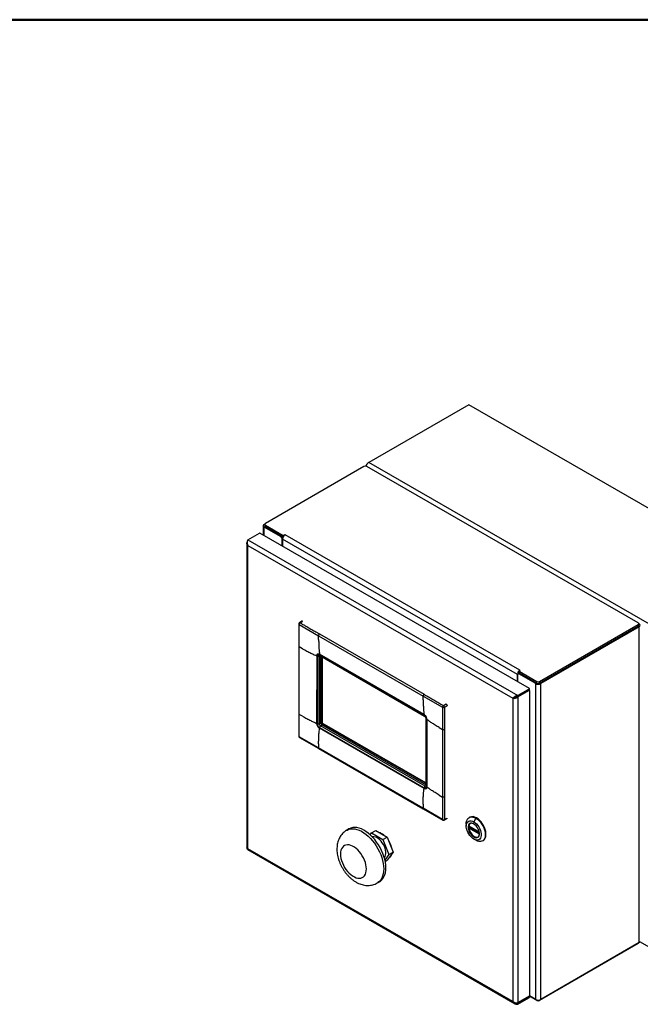
# Model space of a CAD drawing. Units: inches. Extents: x 0.1 to 16.9, y 0.1 to 10.9.
# Drawn here: x 6.9 to 7.9, y 8.8 to 10.5 of the extents above; entities that cross this region are included whole.
import ezdxf

# ---------------------------------------------------------------- set-up
doc = ezdxf.new("R2010")
doc.units = ezdxf.units.IN
doc.header["$MEASUREMENT"] = 0
doc.linetypes.add('SLD-Solid', pattern=[0])

msp = doc.modelspace()

# ---------------------------------------------------------------- linework, layer by layer
at = {"color": 7, "linetype": 'SLD-Solid', "lineweight": 50}
msp.add_line((0.5, 10.5), (16.5, 10.5), dxfattribs=at)
at = {"color": 7, "linetype": 'SLD-Solid', "lineweight": 25}
for p, q in [((7.65284, 9.84277), (7.48206, 9.74406)), ((7.98723, 9.64997), (7.65284, 9.84277)), ((7.47382, 9.73715), (7.30557, 9.63991)), ((7.9418, 9.47005), (7.47853, 9.73716)), ((7.302, 9.636), (7.302, 9.62016)), ((7.30377, 9.63846), (7.30468, 9.63899)), ((7.33237, 9.61704), (7.30378, 9.63353)), ((7.3046, 9.63855), (7.3046, 9.636)), ((7.30557, 9.63719), (7.33591, 9.6197)), ((7.30557, 9.63463), (7.30557, 9.63719)), ((7.30557, 9.63463), (7.33591, 9.61714)), ((7.27586, 9.61212), (7.29544, 9.62344)), ((7.75608, 9.35836), (7.29633, 9.62344)), ((7.33591, 9.6197), (7.33875, 9.62085)), ((7.33591, 9.61714), (7.33591, 9.6197)), ((7.33921, 9.62058), (7.33875, 9.62085)), ((7.74003, 9.38948), (7.33921, 9.62058)), ((7.2741, 9.60591), (7.2741, 9.08605)), ((7.27586, 9.61212), (7.7365, 9.34653)), ((7.27587, 9.60225), (7.72796, 9.34159)), ((7.27587, 9.08477), (7.27587, 9.60225)), ((7.33414, 9.60164), (7.33414, 9.61398)), ((7.73576, 9.38208), (7.33494, 9.61318)), ((7.33494, 9.61318), (7.33494, 9.60118)), ((7.36254, 9.4685), (7.36251, 9.43027)), ((7.36325, 9.42925), (7.36324, 9.4675)), ((7.36324, 9.4675), (7.39636, 9.44832)), ((7.36758, 9.4733), (7.36358, 9.47048)), ((7.36491, 9.47042), (7.36888, 9.47322)), ((7.77355, 9.37008), (7.9418, 9.46733)), ((7.77355, 9.36753), (7.9418, 9.46478)), ((7.9436, 9.46367), (7.77547, 9.36649)), ((7.9418, 9.46478), (7.9418, 9.46733)), ((7.94269, 9.46913), (7.94359, 9.4686)), ((7.94277, 9.46614), (7.94277, 9.46869)), ((7.9436, 8.92441), (7.9436, 9.46367)), ((7.39636, 9.44832), (7.57469, 9.34537)), ((7.39647, 9.44164), (7.39636, 9.44832)), ((7.398, 9.4513), (7.57634, 9.34836)), ((7.36251, 9.4303), (7.36245, 9.31504)), ((7.36319, 9.31402), (7.36325, 9.42925)), ((7.36922, 9.42594), (7.36325, 9.42925)), ((7.39314, 9.41399), (7.39308, 9.29875)), ((7.39442, 9.41343), (7.39436, 9.29783)), ((7.39775, 9.29778), (7.39781, 9.41338)), ((7.3979, 9.41544), (7.57655, 9.3123)), ((7.57639, 9.31388), (7.39806, 9.41682)), ((7.39841, 9.41431), (7.57706, 9.31118)), ((7.40035, 9.29928), (7.40041, 9.41316)), ((7.40243, 9.41199), (7.40237, 9.29872)), ((7.40266, 9.29889), (7.40272, 9.41182)), ((7.73576, 9.37007), (7.73576, 9.38208)), ((7.73656, 9.36961), (7.73656, 9.38196)), ((7.73699, 9.38625), (7.7385, 9.3854)), ((7.73928, 9.38438), (7.73708, 9.3831)), ((7.76692, 9.36649), (7.73833, 9.38298)), ((7.7385, 9.38757), (7.74049, 9.38921)), ((7.7385, 9.38757), (7.76884, 9.37008)), ((7.7385, 9.38502), (7.7385, 9.38757)), ((7.7385, 9.38502), (7.76884, 9.36753)), ((7.73928, 9.38438), (7.73947, 9.38446)), ((7.74003, 9.38948), (7.74049, 9.38921)), ((7.76692, 8.82723), (7.76692, 9.36649)), ((7.76884, 9.36753), (7.76884, 9.37008)), ((7.77355, 9.36753), (7.77355, 9.37008)), ((7.77547, 8.82724), (7.77547, 9.36649)), ((7.75608, 9.35784), (7.7365, 9.34653)), ((7.7365, 9.34381), (7.75641, 9.35531)), ((7.75608, 9.35529), (7.7365, 9.34398)), ((7.7365, 9.34653), (7.7365, 9.34398)), ((7.75608, 9.35529), (7.75608, 9.35784)), ((7.75641, 9.35531), (7.75623, 9.35542)), ((7.75627, 9.35555), (7.75627, 9.3581)), ((7.75653, 9.35504), (7.75653, 8.83381)), ((7.57469, 9.34537), (7.60783, 9.32631)), ((7.5748, 9.33869), (7.57469, 9.34537)), ((7.60946, 9.32925), (7.61386, 9.3318)), ((7.72796, 9.34159), (7.72954, 9.3425)), ((7.72796, 9.34159), (7.72796, 8.82411)), ((7.72954, 9.3425), (7.73104, 9.34314)), ((7.73024, 9.34292), (7.73047, 9.34305)), ((7.736, 9.34354), (7.73543, 9.34395)), ((7.7365, 9.34381), (7.7365, 8.8219)), ((7.36245, 9.31504), (7.36244, 9.27683)), ((7.36314, 9.27583), (7.36319, 9.31402)), ((7.36916, 9.31071), (7.36319, 9.31402)), ((7.60783, 9.32631), (7.60775, 9.28811)), ((7.61119, 9.32624), (7.6156, 9.32879)), ((7.39775, 9.29778), (7.40035, 9.29928)), ((7.39948, 9.29477), (7.40209, 9.29627)), ((7.57924, 9.194), (7.40209, 9.29627)), ((7.40237, 9.29872), (7.40266, 9.29889)), ((7.40237, 9.29872), (7.57925, 9.19661)), ((7.57925, 9.19694), (7.40266, 9.29889)), ((7.57931, 9.30729), (7.57924, 9.19169)), ((7.57997, 9.19068), (7.58003, 9.30628)), ((7.58131, 9.30536), (7.58125, 9.19013)), ((7.39784, 9.29181), (7.57649, 9.18868)), ((7.57633, 9.18729), (7.39799, 9.29024)), ((7.57813, 9.19164), (7.39948, 9.29477)), ((7.60202, 9.29155), (7.60775, 9.28811)), ((7.60775, 9.28811), (7.60769, 9.17287)), ((7.61116, 9.28804), (7.6111, 9.17281)), ((7.39625, 9.25675), (7.36314, 9.27583)), ((7.36365, 9.27473), (7.39676, 9.2556)), ((7.39638, 9.26357), (7.39625, 9.25675)), ((7.57458, 9.1538), (7.39625, 9.25675)), ((7.39674, 9.25561), (7.57509, 9.15265)), ((7.60195, 9.17632), (7.60769, 9.17287)), ((7.60769, 9.17287), (7.60772, 9.13464)), ((7.57471, 9.16062), (7.57458, 9.1538)), ((7.60772, 9.13464), (7.57458, 9.1538)), ((7.57509, 9.15265), (7.60823, 9.13353)), ((7.61048, 9.13344), (7.61492, 9.1355)), ((7.61109, 9.13462), (7.61549, 9.13666)), ((7.65434, 9.13847), (7.65318, 9.1378)), ((7.66468, 9.13667), (7.6612, 9.13065)), ((7.66468, 9.13667), (7.66583, 9.13734)), ((7.44825, 9.11856), (7.44457, 9.11644)), ((7.4843, 9.10865), (7.48648, 9.11176)), ((7.48648, 9.11176), (7.49385, 9.11602)), ((7.48648, 9.11176), (7.50631, 9.10033)), ((7.49385, 9.11602), (7.51367, 9.10459)), ((7.64843, 9.12727), (7.64843, 9.12325)), ((7.65289, 9.12329), (7.67043, 9.11318)), ((7.65539, 9.12185), (7.65326, 9.12062)), ((7.50631, 9.10033), (7.51367, 9.10459)), ((7.50631, 9.10033), (7.51622, 9.07481)), ((7.51367, 9.10459), (7.52358, 9.07906)), ((7.6612, 9.10473), (7.66155, 9.10533)), ((7.66468, 9.09917), (7.6612, 9.10118)), ((7.66468, 9.09917), (7.66297, 9.10025)), ((7.67617, 9.09804), (7.67733, 9.09871)), ((7.27498, 9.08324), (7.73135, 8.82011)), ((7.27567, 9.08486), (7.27554, 9.08437)), ((7.72796, 8.82411), (7.27587, 9.08477)), ((7.52358, 9.07906), (7.51367, 9.06497)), ((7.51622, 9.07481), (7.52358, 9.07906)), ((7.51622, 9.07481), (7.5096, 9.06539)), ((7.51011, 9.06291), (7.51367, 9.06497)), ((7.4967, 9.02625), (7.50038, 9.02838)), ((7.94513, 8.92591), (8.06579, 8.85634)), ((7.9418, 8.92297), (7.77355, 8.82572)), ((7.9436, 8.92441), (7.77547, 8.82724)), ((7.7365, 8.8219), (7.75641, 8.83341)), ((7.7365, 8.82173), (7.75608, 8.83305)), ((7.7365, 8.81918), (7.75608, 8.8305)), ((7.75608, 8.83305), (7.75608, 8.8305)), ((7.75627, 8.83075), (7.75627, 8.8333)), ((7.76884, 8.82572), (7.75627, 8.83297)), ((7.76692, 8.82723), (7.75631, 8.83335)), ((7.7365, 8.81918), (7.7365, 8.82173))]:
    msp.add_line(p, q, dxfattribs=at)
at = {"color": 8, "linetype": 'SLD-Solid', "lineweight": 25}
for p, q in [((8.00298, 9.44371), (7.48206, 9.74406)), ((7.30377, 9.63846), (7.3046, 9.63799)), ((7.30378, 9.63353), (7.30563, 9.6346)), ((7.30378, 9.61914), (7.30378, 9.63353)), ((7.33423, 9.61811), (7.33237, 9.61704)), ((7.33508, 9.61452), (7.33414, 9.61398)), ((7.9436, 9.46367), (7.94174, 9.46474)), ((7.94359, 9.4686), (7.94277, 9.46813)), ((7.39781, 9.41338), (7.39904, 9.41395)), ((7.73576, 9.38208), (7.73667, 9.3826)), ((7.74018, 9.38405), (7.73833, 9.38298)), ((7.76692, 9.36649), (7.76878, 9.36756)), ((7.77547, 9.36649), (7.77361, 9.36756)), ((7.7365, 9.34381), (7.73622, 9.34397)), ((7.57813, 9.19164), (7.57924, 9.19242)), ((7.65287, 9.12353), (7.67058, 9.11331)), ((7.67082, 9.10943), (7.65287, 9.11978)), ((7.65326, 9.12062), (7.67089, 9.11046)), ((7.66207, 9.10563), (7.66155, 9.10533)), ((7.9418, 8.92338), (7.9418, 8.92297)), ((7.76884, 8.82649), (7.76884, 8.82572)), ((7.77355, 8.82649), (7.77355, 8.82572)), ((7.73635, 8.82182), (7.7365, 8.82173))]:
    msp.add_line(p, q, dxfattribs=at)
at = {"color": 7, "linetype": 'SLD-Solid', "lineweight": 25, "flags": 128}
for points in [[(7.33564, 9.6173), (7.33583, 9.617), (7.33591, 9.61687)], [(7.64843, 9.12727), (7.64848, 9.12881), (7.64892, 9.13161), (7.64979, 9.13403), (7.65107, 9.13602), (7.65272, 9.13751), (7.65469, 9.13847), (7.65694, 9.13887), (7.6594, 9.1387), (7.662, 9.13796), (7.66468, 9.13667)], [(7.6612, 9.10118), (7.65885, 9.10278), (7.65659, 9.10483), (7.65448, 9.10726), (7.6526, 9.10998), (7.65101, 9.11291), (7.64977, 9.11593), (7.64892, 9.11896), (7.64848, 9.12188), (7.64848, 9.1246), (7.64892, 9.12702), (7.64977, 9.12907), (7.65101, 9.13066), (7.6526, 9.13176), (7.65448, 9.13231), (7.65659, 9.13231), (7.65885, 9.13175), (7.6612, 9.13065)], [(7.6612, 9.1271), (7.65918, 9.12801), (7.65726, 9.1284), (7.6555, 9.12824), (7.654, 9.12755), (7.6528, 9.12634), (7.65198, 9.12468), (7.65156, 9.12264), (7.65156, 9.1203), (7.65198, 9.11777), (7.6528, 9.11516), (7.654, 9.11258), (7.6555, 9.11015), (7.65726, 9.10797), (7.65918, 9.10613), (7.6612, 9.10473)], [(7.66155, 9.12689), (7.6596, 9.12778), (7.65774, 9.12815), (7.65605, 9.128), (7.6546, 9.12733), (7.65345, 9.12617), (7.65266, 9.12457), (7.65225, 9.1226), (7.65225, 9.12034), (7.65266, 9.1179), (7.65345, 9.11539), (7.6546, 9.1129), (7.65605, 9.11055), (7.65774, 9.10845), (7.6596, 9.10668), (7.66155, 9.10533)], [(7.6612, 9.13065), (7.66354, 9.12904), (7.66581, 9.12699), (7.66792, 9.12456), (7.6698, 9.12184), (7.67139, 9.11892), (7.67263, 9.11589), (7.67348, 9.11286), (7.67391, 9.10994), (7.67391, 9.10722), (7.67348, 9.1048), (7.67263, 9.10275), (7.67139, 9.10116), (7.6698, 9.10006), (7.66792, 9.09951), (7.66581, 9.09951), (7.66354, 9.10007), (7.6612, 9.10118)], [(7.66468, 9.13667), (7.66735, 9.13488), (7.66995, 9.13262), (7.67241, 9.12995), (7.67466, 9.12696), (7.67663, 9.12373), (7.67828, 9.12033), (7.67956, 9.11687), (7.68043, 9.11344), (7.68087, 9.11013), (7.68087, 9.10704), (7.68043, 9.10424), (7.67956, 9.10181), (7.67828, 9.09982), (7.67663, 9.09833), (7.67466, 9.09737), (7.67241, 9.09697), (7.66995, 9.09714), (7.66735, 9.09788), (7.66468, 9.09917)], [(7.67733, 9.09871), (7.67779, 9.099), (7.67944, 9.10049), (7.68072, 9.10248), (7.68159, 9.10491), (7.68203, 9.10771), (7.68203, 9.1108), (7.68159, 9.11411), (7.68072, 9.11754), (7.67944, 9.121), (7.67779, 9.1244), (7.67581, 9.12763), (7.67357, 9.13062), (7.67111, 9.13329), (7.66851, 9.13555), (7.66583, 9.13734)], [(7.51116, 9.05222), (7.51095, 9.05687), (7.51033, 9.06169), (7.5093, 9.06666), (7.50787, 9.0717), (7.50606, 9.07676), (7.50389, 9.08178), (7.50139, 9.08671), (7.49858, 9.09149), (7.49549, 9.09606), (7.49217, 9.10038), (7.48864, 9.10439), (7.48495, 9.10806), (7.48114, 9.11133), (7.47725, 9.11417), (7.47333, 9.11655), (7.46942, 9.11844), (7.46557, 9.11983), (7.46181, 9.12069), (7.4582, 9.12101), (7.45477, 9.12079), (7.45156, 9.12004), (7.4486, 9.11876), (7.44825, 9.11856)], [(7.6612, 9.10473), (7.66321, 9.10381), (7.66514, 9.10342), (7.66689, 9.10358), (7.6684, 9.10427), (7.66959, 9.10548), (7.67041, 9.10714), (7.67084, 9.10918), (7.67084, 9.11152), (7.67041, 9.11405), (7.66959, 9.11666), (7.6684, 9.11924), (7.66689, 9.12167), (7.66514, 9.12386), (7.66321, 9.12569), (7.6612, 9.1271)], [(7.66155, 9.10533), (7.66349, 9.10444), (7.66535, 9.10407), (7.66704, 9.10422), (7.66849, 9.10489), (7.66964, 9.10606), (7.67043, 9.10766), (7.67084, 9.10963), (7.67089, 9.11075)], [(7.50852, 9.06957), (7.50861, 9.06967), (7.50983, 9.07148), (7.51066, 9.07373), (7.51108, 9.07633), (7.51108, 9.07921), (7.51066, 9.0823), (7.50983, 9.0855), (7.50861, 9.08872), (7.50704, 9.09187), (7.50516, 9.09486), (7.50303, 9.0976), (7.50071, 9.10001), (7.49827, 9.10203), (7.49577, 9.10359), (7.49329, 9.10466), (7.4909, 9.10519), (7.48867, 9.10518), (7.488, 9.10506)], [(7.47802, 9.05009), (7.47781, 9.05368), (7.4772, 9.05744), (7.47619, 9.06131), (7.4748, 9.0652), (7.47306, 9.06905), (7.471, 9.07278), (7.46866, 9.07633), (7.46608, 9.07963), (7.46331, 9.08261), (7.46041, 9.08522), (7.45742, 9.08742), (7.4544, 9.08916), (7.45141, 9.09041), (7.4485, 9.09115), (7.44574, 9.09136), (7.44316, 9.09103), (7.44082, 9.09019), (7.43876, 9.08883), (7.43702, 9.08699), (7.43563, 9.08469), (7.43462, 9.082), (7.434, 9.07894), (7.4338, 9.07558), (7.434, 9.07199), (7.43462, 9.06823), (7.43563, 9.06436), (7.43702, 9.06047), (7.43876, 9.05662), (7.44082, 9.05289), (7.44316, 9.04934), (7.44574, 9.04604), (7.4485, 9.04306), (7.45141, 9.04045), (7.4544, 9.03825), (7.45742, 9.03651), (7.46041, 9.03526), (7.46331, 9.03452), (7.46608, 9.03431), (7.46866, 9.03464), (7.471, 9.03548), (7.47306, 9.03684), (7.4748, 9.03868), (7.47619, 9.04098), (7.4772, 9.04367), (7.47781, 9.04673), (7.47802, 9.05009)], [(7.50038, 9.02838), (7.50139, 9.02901), (7.50389, 9.03105), (7.50606, 9.03358), (7.50787, 9.03655), (7.5093, 9.03994), (7.51033, 9.04371), (7.51095, 9.04782), (7.51116, 9.05222)]]:
    msp.add_lwpolyline(points, dxfattribs=at)
at = {"color": 8, "linetype": 'SLD-Solid', "lineweight": 25, "flags": 128}
for points in [[(7.44458, 9.11645), (7.44492, 9.11664), (7.44787, 9.11792), (7.45108, 9.11867), (7.45452, 9.11888), (7.45813, 9.11856), (7.46189, 9.1177), (7.46574, 9.11632), (7.46965, 9.11442), (7.47357, 9.11204), (7.47746, 9.1092), (7.48127, 9.10593), (7.48496, 9.10226), (7.48849, 9.09825), (7.49181, 9.09393), (7.4949, 9.08936), (7.49771, 9.08458), (7.50021, 9.07965), (7.50238, 9.07463), (7.50419, 9.06957), (7.50562, 9.06453), (7.50665, 9.05957), (7.50727, 9.05474), (7.50748, 9.0501)], [(7.50748, 9.0501), (7.50727, 9.0457), (7.50665, 9.04159), (7.50562, 9.03782), (7.50419, 9.03442), (7.50238, 9.03145), (7.50021, 9.02893), (7.49771, 9.02689), (7.4967, 9.02625)]]:
    msp.add_lwpolyline(points, dxfattribs=at)
at = {"color": 7, "linetype": 'SLD-Solid', "lineweight": 25}
for centre, radius, start, end in [((7.47617, 9.73261), 0.00512, 62.63014, 117.41081), ((7.48899, 9.73327), 0.01282, 122.70829, 159.96022), ((7.30471, 9.636), 0.00264, 110.84488, 249.27798), ((7.30619, 9.63611), 0.0016, 184.05561, 247.29772), ((7.30609, 9.63855), 0.00146, 110.84488, 249.27798), ((7.29589, 9.62259), 0.000961, 62.63014, 117.41081), ((7.33031, 9.6138), 0.00384, 2.60998, 57.43096), ((7.34364, 9.61289), 0.0087, 149.11158, 178.06599), ((7.365, 9.46847), 0.00246, 125.21623, 179.45553), ((7.36702, 9.46728), 0.00378, 123.89276, 176.72445), ((7.94128, 9.46869), 0.00146, 290.84488, 69.27798), ((7.94111, 9.4663), 0.00168, 294.40945, 354.30361), ((7.94266, 9.46614), 0.00264, 290.84488, 69.27798), ((7.74446, 9.38178), 0.0087, 149.11158, 178.06599), ((7.73764, 9.38213), 0.00109, 50.82685, 189.18391), ((7.74237, 9.38313), 0.00442, 151.14492, 173.4138), ((7.77119, 9.37474), 0.00929, 242.63014, 297.41081), ((7.77119, 9.37463), 0.00512, 242.63014, 297.41081), ((7.77119, 9.37208), 0.00512, 242.63014, 297.41081), ((7.75599, 9.3581), 0.000273, 290.84488, 69.27798), ((7.75595, 9.35558), 0.000314, 294.40742, 354.32685), ((7.7562, 9.35507), 0.000327, 355.15947, 49.29533), ((7.61168, 9.3261), 0.00386, 125.17023, 176.95059), ((7.60703, 9.32585), 0.00418, 5.42879, 54.57118), ((7.73342, 9.34915), 0.00617, 294.67994, 299.95629), ((7.60957, 9.32974), 0.00385, 243.00697, 294.87052), ((7.40164, 9.29163), 0.00381, 124.49648, 177.23377), ((7.3649, 9.27685), 0.00246, 180.48898, 239.48292), ((7.58029, 9.18849), 0.00381, 124.49648, 177.23377), ((7.60943, 9.13801), 0.00378, 243.2329, 296.14693), ((7.60944, 9.13568), 0.00246, 240.51648, 294.83938), ((7.65851, 9.12298), 0.00567, 122.77012, 174.42872), ((7.65913, 9.12817), 0.01136, 53.82701, 114.93204), ((7.67314, 9.1229), 0.02052, 188.74597, 237.12774), ((7.66585, 9.11103), 0.0066, 234.38489, 294.35775), ((7.94234, 8.92718), 0.00304, 294.40668, 354.3354), ((7.9409, 8.92472), 0.00197, 297.16502, 334.94108), ((7.75597, 8.83332), 0.000293, 292.31015, 0.78991), ((7.75595, 8.83078), 0.000314, 294.40742, 354.32685), ((7.75564, 8.83384), 0.000886, 330.75836, 358.21872), ((7.77119, 8.83548), 0.00929, 242.63014, 297.41081), ((7.77119, 8.83027), 0.00512, 242.63014, 297.41081), ((7.73342, 8.82725), 0.00617, 294.67994, 299.95629)]:
    msp.add_arc(centre, radius, start, end, dxfattribs=at)
at = {"color": 8, "linetype": 'SLD-Solid', "lineweight": 25}
for centre, radius, start, end in [((7.36374, 9.46859), 0.0012, 184.76721, 245.68802), ((7.3642, 9.46937), 0.00127, 56.06495, 119.01825), ((7.39911, 9.41531), 0.00122, 173.84017, 234.78037), ((7.57776, 9.31217), 0.00122, 173.80179, 235.20706), ((7.36365, 9.27694), 0.00122, 185.26298, 245.23601), ((7.36435, 9.27572), 0.00121, 174.71473, 234.742), ((7.60892, 9.13452), 0.0012, 174.26515, 235.19649), ((7.60986, 9.13451), 0.00124, 299.96128, 4.93104)]:
    msp.add_arc(centre, radius, start, end, dxfattribs=at)
at = {"color": 7, "linetype": 'SLD-Solid', "lineweight": 25}
for points, knots in [([(7.33617, 9.61735), (7.33617, 9.61756), (7.33616, 9.61799), (7.3361, 9.61862), (7.33603, 9.61913), (7.33596, 9.61951), (7.33592, 9.61963), (7.33591, 9.6197)], [0, 0, 0, 0, 0.25302896, 0.52790724, 0.77886238, 0.88863966, 1, 1, 1, 1]), ([(7.27587, 9.60225), (7.27535, 9.60284), (7.27433, 9.604), (7.27398, 9.60593), (7.27428, 9.60749), (7.27484, 9.60826), (7.27506, 9.60856)], [0, 0, 0, 0, 0.3048804, 0.6093979, 0.8495311, 1, 1, 1, 1]), ([(7.27587, 9.60225), (7.27555, 9.60326), (7.27491, 9.60526), (7.27494, 9.60818), (7.27533, 9.61055), (7.27568, 9.6116), (7.27586, 9.61212)], [0, 0, 0, 0, 0.2798479, 0.5593288, 0.7796687, 1, 1, 1, 1]), ([(7.36491, 9.47042), (7.36695, 9.46923), (7.37071, 9.46702), (7.37564, 9.46416), (7.37971, 9.46181), (7.38318, 9.45982), (7.38662, 9.45785), (7.39012, 9.45584), (7.39391, 9.45366), (7.39658, 9.45212), (7.398, 9.4513)], [0, 0, 0, 0, 0.1861678, 0.3434881, 0.4477715, 0.5550289, 0.6569785, 0.7581334, 0.8711295, 1, 1, 1, 1]), ([(7.3676, 9.47329), (7.36761, 9.47331), (7.36775, 9.47348), (7.3682, 9.47352), (7.36865, 9.47332), (7.36888, 9.47322)], [0, 0, 0, 0, 0.0629225, 0.5312039, 1, 1, 1, 1]), ([(7.39647, 9.44164), (7.39654, 9.439), (7.39668, 9.43398), (7.39703, 9.42707), (7.39743, 9.42139), (7.39787, 9.41818), (7.39806, 9.41682)], [0, 0, 0, 0, 0.3109928, 0.5933252, 0.8276767, 1, 1, 1, 1]), ([(7.36922, 9.42594), (7.37162, 9.42464), (7.37618, 9.42217), (7.3827, 9.41882), (7.38823, 9.41609), (7.39168, 9.41461), (7.39314, 9.41399)], [0, 0, 0, 0, 0.3109925, 0.5933248, 0.8276764, 1, 1, 1, 1]), ([(7.39442, 9.41343), (7.39447, 9.41393), (7.39458, 9.41492), (7.39538, 9.41578), (7.39653, 9.41604), (7.39744, 9.41564), (7.3979, 9.41544)], [0, 0, 0, 0, 0.2502258, 0.4997576, 0.749229, 1, 1, 1, 1]), ([(7.73699, 9.38625), (7.73713, 9.38637), (7.73743, 9.38663), (7.73767, 9.38708), (7.73793, 9.38741), (7.73823, 9.38757), (7.73841, 9.38757), (7.7385, 9.38757)], [0, 0, 0, 0, 0.253029, 0.5279072, 0.7788624, 0.8886397, 1, 1, 1, 1]), ([(7.73821, 9.38556), (7.73826, 9.38554), (7.73833, 9.3855), (7.73843, 9.38546), (7.73848, 9.38544), (7.7385, 9.38544), (7.73851, 9.38543)], [0, 0, 0, 0, 0.3216542, 0.5731842, 0.7927625, 1, 1, 1, 1]), ([(7.73849, 9.38555), (7.73849, 9.38555), (7.73848, 9.38554), (7.73849, 9.38547), (7.7385, 9.3854), (7.7385, 9.38536)], [0, 0, 0, 0, 0.4196823, 0.6951424, 1, 1, 1, 1]), ([(7.57634, 9.34836), (7.57843, 9.34714), (7.58228, 9.34492), (7.58725, 9.34203), (7.59131, 9.33967), (7.59476, 9.33767), (7.59818, 9.33569), (7.60165, 9.33369), (7.6054, 9.33155), (7.60805, 9.33005), (7.60946, 9.32925)], [0, 0, 0, 0, 0.190027, 0.3488769, 0.4520184, 0.5593228, 0.6620793, 0.762328, 0.8734882, 1, 1, 1, 1]), ([(7.7365, 9.34653), (7.73548, 9.3463), (7.73343, 9.34585), (7.73091, 9.34436), (7.72905, 9.34284), (7.72832, 9.34201), (7.72796, 9.34159)], [0, 0, 0, 0, 0.2798479, 0.5593288, 0.7796687, 1, 1, 1, 1]), ([(7.5748, 9.33869), (7.57487, 9.33605), (7.57501, 9.33103), (7.57537, 9.32413), (7.57576, 9.31844), (7.57621, 9.31523), (7.57639, 9.31388)], [0, 0, 0, 0, 0.3109927, 0.5933252, 0.8276767, 1, 1, 1, 1]), ([(7.61386, 9.3318), (7.61409, 9.33164), (7.61455, 9.33132), (7.61512, 9.33052), (7.61553, 9.32962), (7.61557, 9.32907), (7.6156, 9.32879)], [0, 0, 0, 0, 0.2500512, 0.4999929, 0.7498591, 1, 1, 1, 1]), ([(7.72796, 9.34159), (7.72861, 9.3415), (7.72991, 9.34132), (7.73226, 9.3417), (7.73437, 9.34244), (7.73546, 9.34318), (7.736, 9.34354)], [0, 0, 0, 0, 0.2798487, 0.5593644, 0.7797819, 1, 1, 1, 1]), ([(7.73017, 9.34287), (7.73048, 9.34292), (7.73089, 9.34298), (7.73142, 9.34322), (7.73156, 9.34328)], [0, 0, 0, 0, 0.7440323, 1, 1, 1, 1]), ([(7.7365, 9.34398), (7.73581, 9.34399), (7.73441, 9.34401), (7.73235, 9.34356), (7.73136, 9.34324), (7.73083, 9.34307)], [0, 0, 0, 0, 0.3202248, 0.6400274, 1, 1, 1, 1]), ([(7.58003, 9.30628), (7.57998, 9.30684), (7.57987, 9.30795), (7.57907, 9.30974), (7.57792, 9.31133), (7.57701, 9.31198), (7.57655, 9.3123)], [0, 0, 0, 0, 0.2502258, 0.4997576, 0.749229, 1, 1, 1, 1]), ([(7.61119, 9.32624), (7.61117, 9.32386), (7.61114, 9.31947), (7.61113, 9.31377), (7.61113, 9.30907), (7.61113, 9.30509), (7.61114, 9.30114), (7.61115, 9.29712), (7.61116, 9.29276), (7.61116, 9.28968), (7.61116, 9.28804)], [0, 0, 0, 0, 0.18616779, 0.34348807, 0.44777145, 0.55502891, 0.6569785, 0.75813342, 0.87112946, 1, 1, 1, 1]), ([(7.36916, 9.31071), (7.37155, 9.30941), (7.37612, 9.30694), (7.38264, 9.30359), (7.38817, 9.30086), (7.39162, 9.29938), (7.39308, 9.29875)], [0, 0, 0, 0, 0.31099248, 0.59332482, 0.82767643, 1, 1, 1, 1]), ([(7.39436, 9.29783), (7.39441, 9.29727), (7.39452, 9.29616), (7.39532, 9.29437), (7.39647, 9.29278), (7.39738, 9.29214), (7.39784, 9.29181)], [0, 0, 0, 0, 0.2502258, 0.4997576, 0.749229, 1, 1, 1, 1]), ([(7.39775, 9.29778), (7.39775, 9.29763), (7.39775, 9.29735), (7.39787, 9.29676), (7.39818, 9.29602), (7.39866, 9.29539), (7.39911, 9.29499), (7.39936, 9.29484), (7.39948, 9.29477)], [0, 0, 0, 0, 0.1308376, 0.2579115, 0.4999722, 0.741691, 0.868871, 1, 1, 1, 1]), ([(7.40035, 9.29928), (7.40037, 9.29901), (7.40042, 9.29845), (7.40083, 9.29756), (7.4014, 9.29675), (7.40186, 9.29643), (7.40209, 9.29627)], [0, 0, 0, 0, 0.2500512, 0.4999929, 0.7498591, 1, 1, 1, 1]), ([(7.57705, 9.31119), (7.57719, 9.31109), (7.57748, 9.31091), (7.57791, 9.31051), (7.5783, 9.31004), (7.57865, 9.3095), (7.57894, 9.30894), (7.57915, 9.30836), (7.57928, 9.30779), (7.5793, 9.30745), (7.57931, 9.30727)], [0, 0, 0, 0, 0.12453415, 0.24944764, 0.37468213, 0.50005354, 0.62541585, 0.75062882, 0.87550124, 1, 1, 1, 1]), ([(7.60202, 9.29155), (7.59977, 9.29293), (7.59548, 9.29557), (7.58968, 9.29933), (7.58495, 9.30253), (7.58239, 9.30452), (7.58131, 9.30536)], [0, 0, 0, 0, 0.3109925, 0.5933248, 0.8276764, 1, 1, 1, 1]), ([(7.39638, 9.26357), (7.39645, 9.26629), (7.39659, 9.27147), (7.39696, 9.27879), (7.39736, 9.28494), (7.39781, 9.28866), (7.39799, 9.29024)], [0, 0, 0, 0, 0.3109927, 0.5933252, 0.8276767, 1, 1, 1, 1]), ([(7.57471, 9.16062), (7.57478, 9.16334), (7.57492, 9.16853), (7.57529, 9.17585), (7.57569, 9.18199), (7.57614, 9.18572), (7.57633, 9.18729)], [0, 0, 0, 0, 0.3109928, 0.5933252, 0.8276767, 1, 1, 1, 1]), ([(7.57997, 9.19068), (7.57991, 9.19019), (7.57981, 9.1892), (7.579, 9.18833), (7.57785, 9.18807), (7.57694, 9.18848), (7.57649, 9.18868)], [0, 0, 0, 0, 0.2502258, 0.4997576, 0.749229, 1, 1, 1, 1]), ([(7.60195, 9.17632), (7.59971, 9.1777), (7.59542, 9.18033), (7.58962, 9.1841), (7.58489, 9.18729), (7.58233, 9.18928), (7.58125, 9.19013)], [0, 0, 0, 0, 0.3109925, 0.5933248, 0.8276764, 1, 1, 1, 1]), ([(7.6111, 9.17281), (7.61109, 9.17039), (7.61109, 9.16594), (7.61107, 9.16018), (7.61105, 9.15547), (7.61104, 9.15148), (7.61104, 9.14753), (7.61104, 9.14353), (7.61105, 9.13924), (7.61108, 9.13622), (7.61109, 9.13462)], [0, 0, 0, 0, 0.190027, 0.3488769, 0.4520185, 0.5593228, 0.6620793, 0.762328, 0.8734882, 1, 1, 1, 1]), ([(7.61549, 9.13666), (7.61547, 9.13641), (7.61542, 9.13593), (7.61515, 9.13556), (7.61494, 9.13552), (7.61491, 9.13552)], [0, 0, 0, 0, 0.469581, 0.9389564, 1, 1, 1, 1]), ([(7.44463, 9.1164), (7.44414, 9.11613), (7.44247, 9.11524), (7.43993, 9.11324), (7.43704, 9.11049), (7.43453, 9.10739), (7.4324, 9.104), (7.43065, 9.10033), (7.42928, 9.0964), (7.42831, 9.09222), (7.42775, 9.0878), (7.42762, 9.08316), (7.42793, 9.07836), (7.42868, 9.07345), (7.42985, 9.06852), (7.43142, 9.06362), (7.43336, 9.05881), (7.43565, 9.05413), (7.43826, 9.04961), (7.44119, 9.04528), (7.4444, 9.04118), (7.4479, 9.03734), (7.45166, 9.03381), (7.45569, 9.03062), (7.45997, 9.02783), (7.46428, 9.0256), (7.46855, 9.02392), (7.47267, 9.02278), (7.47676, 9.02211), (7.48079, 9.02191), (7.48486, 9.02218), (7.48894, 9.02295), (7.49289, 9.02433), (7.49549, 9.02546), (7.49666, 9.02624), (7.4967, 9.02626)], [0, 0, 0, 0, 0.0119026, 0.0406054, 0.0690884, 0.097565, 0.1262613, 0.1554085, 0.1852324, 0.2159273, 0.2476095, 0.280261, 0.3136996, 0.3476241, 0.3816831, 0.4156677, 0.4495245, 0.4832827, 0.5170197, 0.5508373, 0.5848115, 0.6190569, 0.653676, 0.6887328, 0.7242062, 0.7598679, 0.7914251, 0.8220721, 0.8518023, 0.8807239, 0.9089961, 0.939752, 0.9697273, 0.9990331, 1, 1, 1, 1]), ([(7.49959, 9.11271), (7.49968, 9.11269), (7.50071, 9.11248), (7.50281, 9.11147), (7.50556, 9.10988), (7.50728, 9.10842), (7.50801, 9.1078)], [0, 0, 0, 0, 0.03535084, 0.38028919, 0.73523078, 1, 1, 1, 1]), ([(7.65287, 9.12353), (7.65286, 9.12349), (7.65286, 9.12343), (7.65288, 9.12333), (7.65291, 9.12326), (7.65295, 9.12326), (7.65295, 9.12325)], [0, 0, 0, 0, 0.2716674, 0.5274088, 0.9894383, 1, 1, 1, 1]), ([(7.65326, 9.12062), (7.6532, 9.12058), (7.65308, 9.12049), (7.65294, 9.12027), (7.65288, 9.12007), (7.65286, 9.1199), (7.65286, 9.11982), (7.65287, 9.11978)], [0, 0, 0, 0, 0.24823685, 0.49628586, 0.73154866, 0.86173176, 1, 1, 1, 1]), ([(7.51654, 9.09719), (7.51712, 9.0961), (7.51837, 9.09376), (7.51981, 9.09009), (7.52044, 9.08758), (7.52074, 9.08637)], [0, 0, 0, 0, 0.3082031, 0.6646936, 1, 1, 1, 1]), ([(7.27587, 9.08477), (7.27534, 9.08494), (7.27432, 9.08527), (7.27419, 9.0858), (7.27413, 9.08605)], [0, 0, 0, 0, 0.51964127, 1, 1, 1, 1]), ([(7.27503, 9.08333), (7.275, 9.0833), (7.2749, 9.0832), (7.2751, 9.08373), (7.27561, 9.08443), (7.27587, 9.08477)], [0, 0, 0, 0, 0.1191811, 0.5595991, 1, 1, 1, 1]), ([(7.52071, 9.07509), (7.52051, 9.07443), (7.52003, 9.07282), (7.51871, 9.07086), (7.51739, 9.06945), (7.51645, 9.06901), (7.51623, 9.06891)], [0, 0, 0, 0, 0.2344405, 0.5731044, 0.9022238, 1, 1, 1, 1]), ([(7.72796, 8.82411), (7.72861, 8.82361), (7.72991, 8.8226), (7.73226, 8.82182), (7.73437, 8.82151), (7.73546, 8.8216), (7.736, 8.82164)], [0, 0, 0, 0, 0.27984872, 0.55936438, 0.77978187, 1, 1, 1, 1]), ([(7.72796, 8.82411), (7.72844, 8.8232), (7.7294, 8.82139), (7.73165, 8.81978), (7.73409, 8.81904), (7.7357, 8.81913), (7.7365, 8.81918)], [0, 0, 0, 0, 0.2798479, 0.5593288, 0.7796687, 1, 1, 1, 1])]:
    msp.add_open_spline(points, degree=3, knots=knots, dxfattribs=at)
for points in [[(7.33617, 9.61735), (7.33638, 9.61769), (7.3368, 9.61837), (7.33755, 9.61927), (7.33836, 9.62004), (7.33893, 9.6204), (7.33921, 9.62058)], [(7.398, 9.4513), (7.39778, 9.45113), (7.39734, 9.45079), (7.3968, 9.45), (7.39642, 9.44913), (7.39638, 9.44859), (7.39636, 9.44832)], [(7.39314, 9.41399), (7.39321, 9.41469), (7.39336, 9.41609), (7.3945, 9.41731), (7.39613, 9.41768), (7.39742, 9.41711), (7.39806, 9.41682)], [(7.39781, 9.41338), (7.39755, 9.41328), (7.39704, 9.41306), (7.3961, 9.41299), (7.39516, 9.41309), (7.39467, 9.41332), (7.39442, 9.41343)], [(7.73699, 9.38625), (7.7372, 9.38659), (7.73762, 9.38727), (7.73837, 9.38816), (7.73919, 9.38893), (7.73975, 9.38929), (7.74003, 9.38948)], [(7.57634, 9.34836), (7.57611, 9.34819), (7.57567, 9.34785), (7.57513, 9.34706), (7.57475, 9.34618), (7.57471, 9.34564), (7.57469, 9.34537)], [(7.58131, 9.30536), (7.58124, 9.30615), (7.58109, 9.30772), (7.57995, 9.31025), (7.57833, 9.3125), (7.57704, 9.31342), (7.57639, 9.31388)], [(7.39308, 9.29875), (7.39315, 9.29797), (7.3933, 9.2964), (7.39444, 9.29386), (7.39606, 9.29161), (7.39735, 9.2907), (7.39799, 9.29024)], [(7.39775, 9.29778), (7.39749, 9.29767), (7.39698, 9.29746), (7.39603, 9.29738), (7.39509, 9.29749), (7.3946, 9.29772), (7.39436, 9.29783)], [(7.61116, 9.28804), (7.6109, 9.28793), (7.61039, 9.28772), (7.60943, 9.28764), (7.60848, 9.28776), (7.60799, 9.28799), (7.60775, 9.28811)], [(7.58125, 9.19013), (7.58117, 9.18943), (7.58102, 9.18802), (7.57989, 9.1868), (7.57826, 9.18643), (7.57697, 9.187), (7.57633, 9.18729)], [(7.6111, 9.17281), (7.61084, 9.1727), (7.61033, 9.17249), (7.60937, 9.17241), (7.60842, 9.17252), (7.60793, 9.17276), (7.60769, 9.17287)]]:
    msp.add_open_spline(points, degree=3, dxfattribs=at)
at = {"color": 8, "linetype": 'SLD-Solid', "lineweight": 25}
for points, knots in [([(7.36252, 9.43027), (7.36252, 9.43025), (7.36246, 9.43006), (7.36267, 9.42967), (7.36306, 9.42939), (7.36325, 9.42925)], [0, 0, 0, 0, 0.0426876, 0.5213438, 1, 1, 1, 1]), ([(7.39781, 9.41338), (7.39781, 9.41351), (7.39781, 9.41377), (7.39792, 9.41415), (7.39809, 9.4143), (7.3982, 9.4144)], [0, 0, 0, 0, 0.2926881, 0.5769448, 1, 1, 1, 1]), ([(7.36246, 9.31504), (7.36246, 9.31502), (7.3624, 9.31483), (7.36261, 9.31444), (7.363, 9.31416), (7.36319, 9.31402)], [0, 0, 0, 0, 0.0419813, 0.5209907, 1, 1, 1, 1]), ([(7.57932, 9.3073), (7.57931, 9.30728), (7.57926, 9.30709), (7.57946, 9.30671), (7.57984, 9.30643), (7.58003, 9.30628)], [0, 0, 0, 0, 0.041014, 0.520507, 1, 1, 1, 1]), ([(7.39677, 9.25561), (7.39675, 9.25562), (7.39656, 9.25566), (7.39633, 9.25604), (7.39628, 9.25651), (7.39625, 9.25675)], [0, 0, 0, 0, 0.0409697, 0.5204848, 1, 1, 1, 1]), ([(7.57939, 9.19155), (7.57937, 9.19153), (7.57923, 9.19136), (7.57889, 9.19136), (7.57847, 9.19144), (7.57825, 9.19157), (7.57813, 9.19164)], [0, 0, 0, 0, 0.066748, 0.5179126, 0.7552762, 1, 1, 1, 1]), ([(7.57926, 9.19169), (7.57925, 9.19168), (7.57919, 9.19149), (7.5794, 9.1911), (7.57978, 9.19082), (7.57997, 9.19068)], [0, 0, 0, 0, 0.034156, 0.517078, 1, 1, 1, 1]), ([(7.5751, 9.15266), (7.57508, 9.15267), (7.57489, 9.15271), (7.57466, 9.15309), (7.57461, 9.15357), (7.57458, 9.1538)], [0, 0, 0, 0, 0.0416613, 0.5208306, 1, 1, 1, 1])]:
    msp.add_open_spline(points, degree=3, knots=knots, dxfattribs=at)

doc.saveas('drawing.dxf')
